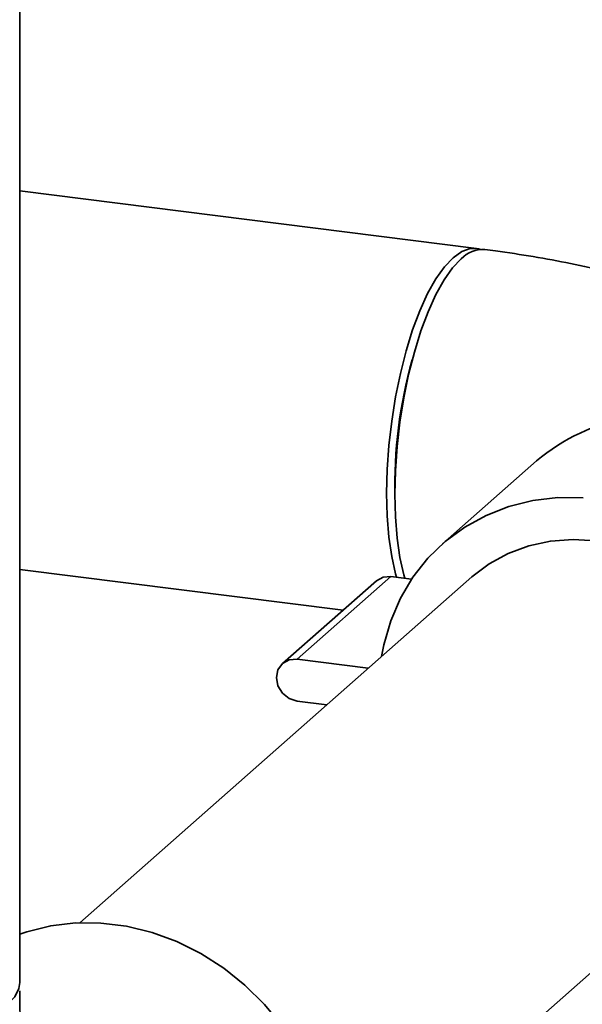
# Paper-space layout 'Blatt1' of a CAD drawing. Units: millimetres. Extents: x 0 to 5940, y 0 to 4200.
# Drawn here: x 4933 to 4986, y 1059 to 1152 of the extents above; entities that cross this region are included whole.
import ezdxf

# ---------------------------------------------------------------- set-up
doc = ezdxf.new("R2010")
doc.units = ezdxf.units.MM
doc.header["$LTSCALE"] = 10

psp = doc.layouts.new('Blatt1')

# ---------------------------------------------------------------- linework, layer by layer
at = {"color": 7, "linetype": 'Continuous', "lineweight": 35}
for p, q in [((4933.388, 1061.358), (4933.388, 1218.492)), ((4976.372, 1130.427), (4933.388, 1135.842)), ((4982.008, 1110.43), (4973.169, 1102.635)), ((4933.388, 1100.229), (4963.812, 1096.396)), ((4975.925, 1099.51), (4939.038, 1066.979)), ((4966.946, 1099.161), (4958.107, 1091.366)), ((4959.485, 1091.767), (4968.324, 1099.563)), ((4970.269, 1099.318), (4968.324, 1099.563)), ((4966.189, 1090.923), (4959.485, 1091.767)), ((4959.485, 1087.839), (4962.291, 1087.486)), ((4967.557, 1045.019), (4999.296, 1073.01))]:
    psp.add_line(p, q, dxfattribs=at)
at = {"color": 7, "linetype": 'Continuous', "lineweight": 35, "flags": 128}
for points in [[(4976.756, 1130.338), (4976.554, 1130.395), (4975.78, 1130.413), (4974.979, 1130.131), (4974.163, 1129.555), (4973.348, 1128.693), (4972.547, 1127.561), (4971.773, 1126.179), (4971.04, 1124.569), (4970.361, 1122.759), (4969.747, 1120.781), (4969.208, 1118.668), (4968.754, 1116.456), (4968.393, 1114.183), (4968.13, 1111.889), (4967.971, 1109.611), (4967.917, 1107.39), (4967.971, 1105.263), (4968.13, 1103.267), (4968.393, 1101.435), (4968.754, 1099.8), (4968.838, 1099.498)], [(4974.943, 1129.457), (4974.127, 1128.595), (4973.326, 1127.463), (4972.552, 1126.081), (4971.82, 1124.471), (4971.14, 1122.661), (4970.526, 1120.683), (4969.987, 1118.57), (4969.533, 1116.358), (4969.172, 1114.085), (4968.909, 1111.79), (4968.75, 1109.513), (4968.697, 1107.292), (4968.75, 1105.165), (4968.909, 1103.168), (4969.172, 1101.337), (4969.533, 1099.702), (4969.617, 1099.4)], [(4986.406, 1106.96), (4984.014, 1106.976), (4981.672, 1106.703), (4979.412, 1106.146), (4977.267, 1105.312), (4975.265, 1104.214), (4973.436, 1102.865), (4971.803, 1101.285), (4970.39, 1099.497), (4969.217, 1097.524), (4968.3, 1095.394), (4967.651, 1093.138), (4967.44, 1092.026)], [(5004.136, 1084.178), (5003.995, 1086.37), (5003.573, 1088.56), (5002.878, 1090.71), (5001.922, 1092.785), (5000.721, 1094.748), (4999.296, 1096.565), (4997.671, 1098.207), (4995.873, 1099.644), (4993.935, 1100.852), (4991.888, 1101.81), (4989.768, 1102.502), (4987.611, 1102.916), (4985.454, 1103.045), (4983.333, 1102.887), (4981.286, 1102.445), (4979.348, 1101.726), (4977.55, 1100.742), (4975.925, 1099.51)], [(4968.324, 1099.563), (4967.579, 1099.507), (4966.946, 1099.161)], [(4959.485, 1091.767), (4958.74, 1091.712), (4958.107, 1091.366), (4957.685, 1090.782), (4957.537, 1090.049), (4957.685, 1089.278), (4958.107, 1088.588), (4958.74, 1088.083), (4959.485, 1087.839)], [(4962.568, 1045.648), (4962.197, 1048.094), (4961.549, 1050.514), (4960.631, 1052.874), (4959.458, 1055.143), (4958.046, 1057.287), (4956.413, 1059.278), (4954.583, 1061.088), (4952.582, 1062.691), (4950.436, 1064.065), (4948.177, 1065.192), (4945.835, 1066.055), (4943.442, 1066.642), (4941.033, 1066.946), (4938.641, 1066.961), (4936.299, 1066.688), (4934.04, 1066.131), (4933.388, 1065.912)], [(4932.247, 1059.276), (4932.921, 1060.012), (4933.301, 1060.772), (4933.388, 1061.358)]]:
    psp.add_lwpolyline(points, dxfattribs=at)
at = {"color": 7, "linetype": 'Continuous', "lineweight": 35}
for centre, radius, start, end in [((4976.987, 1127.51), 2.823, 86.67353, 136.4078), ((5012.744, 1108.038), 44.058, 164.31901, 181.31948), ((4994.098, 1096.046), 18.79, 70.93097, 130.04887)]:
    psp.add_arc(centre, radius, start, end, dxfattribs=at)
for points, knots in [([(4999.811, 1124.518), (4999.425, 1124.695), (4998.024, 1125.337), (4995.461, 1126.272), (4992.144, 1127.337), (4988.734, 1128.245), (4985.267, 1129.022), (4981.746, 1129.674), (4979.025, 1130.087), (4977.484, 1130.286), (4977.151, 1130.328)], [0, 0, 0, 0, 0.059859, 0.217402, 0.372784, 0.524492, 0.672628, 0.817802, 0.960662, 1, 1, 1, 1]), ([(4898.055, 1060.572), (4898.058, 1059.943), (4898.067, 1058.108), (4898.167, 1055.112), (4898.397, 1051.609), (4898.753, 1048.159), (4899.245, 1044.756), (4899.891, 1041.396), (4900.717, 1038.074), (4901.716, 1034.924), (4902.868, 1032.021), (4904.125, 1029.439), (4905.495, 1027.121), (4906.971, 1025.043), (4908.557, 1023.179), (4910.26, 1021.513), (4912.079, 1020.041), (4914.012, 1018.764), (4916.119, 1017.655), (4918.389, 1016.753), (4920.794, 1016.099), (4923.217, 1015.722), (4925.629, 1015.614), (4928.004, 1015.765), (4930.322, 1016.159), (4932.57, 1016.781), (4934.736, 1017.62), (4936.818, 1018.663), (4938.816, 1019.907), (4940.38, 1021.074), (4941.263, 1021.835), (4941.549, 1022.082)], [0, 0, 0, 0, 0.021746, 0.063413, 0.105521, 0.148317, 0.192008, 0.236841, 0.283076, 0.330845, 0.374253, 0.414893, 0.452568, 0.487749, 0.521012, 0.552852, 0.58366, 0.613731, 0.643288, 0.67552, 0.707041, 0.737941, 0.768392, 0.79853, 0.828521, 0.858558, 0.88886, 0.919685, 0.951351, 0.984253, 1, 1, 1, 1]), ([(4935.274, 1046.198), (4935.277, 1046.193), (4935.284, 1046.18), (4935.181, 1046.401), (4935.008, 1046.859), (4934.78, 1047.574), (4934.525, 1048.541), (4934.26, 1049.764), (4934.006, 1051.238), (4933.777, 1052.953), (4933.59, 1054.892), (4933.456, 1057.034), (4933.395, 1058.955), (4933.39, 1060.165), (4933.388, 1060.572)], [0, 0, 0, 0, 0.039374, 0.115349, 0.193894, 0.275734, 0.361279, 0.450659, 0.543775, 0.640358, 0.740038, 0.842398, 0.947009, 1, 1, 1, 1])]:
    psp.add_open_spline(points, degree=3, knots=knots, dxfattribs=at)

doc.saveas('drawing.dxf')
